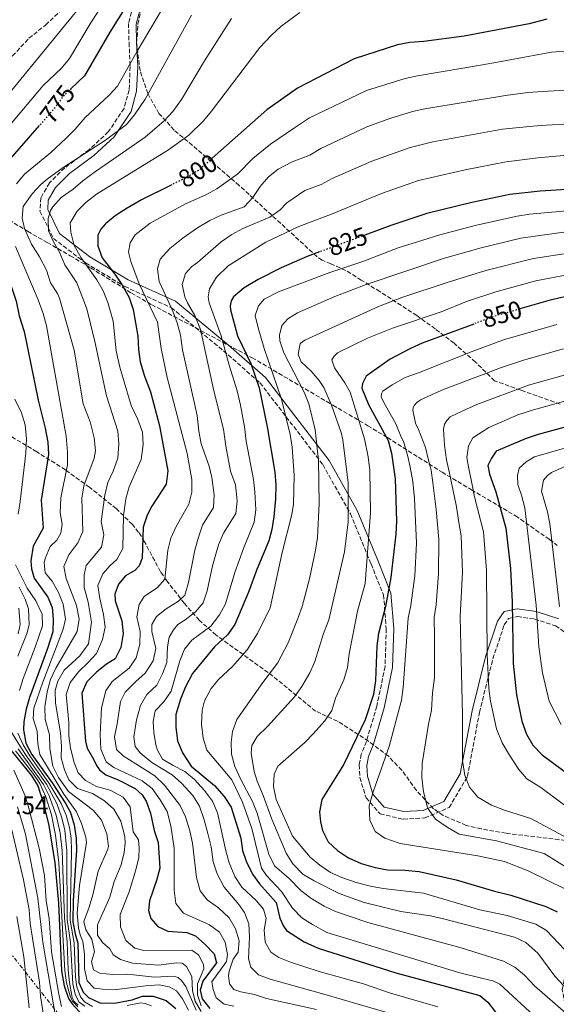
# Model space of a CAD drawing. Units: metres. Extents: x 661865 to 665328, y 4737272 to 4739666.
# Drawn here: x 662479 to 662691, y 4738803 to 4739193 of the extents above; entities that cross this region are included whole.
import ezdxf
from ezdxf.enums import TextEntityAlignment as Align

# ---------------------------------------------------------------- set-up
doc = ezdxf.new("R2010")
doc.units = ezdxf.units.M
doc.header["$MEASUREMENT"] = 0
for name, pattern in [('DGN Style 3', [2.435891, 1.739922, -0.695969]), ('DGN Style 5', [1.217945, 0.521977, -0.695969]), ('DGN Style 7', [3.479844, 1.56593, -0.695969, 0.521977, -0.695969])]:
    doc.linetypes.add(name, pattern=pattern)
for name, color, linetype, lineweight in [('Barranco lineal', 142, 'DGN Style 3', 13), ('Camino', 7, 'DGN Style 3', 0), ('Cota de curva de nivel directora', 7, 'Continuous', 0), ('Cota de punto acotado terreno', 7, 'Continuous', 0), ('Curva de nivel directora', 30, 'Continuous', 30), ('Curva de nivel directora no vista', 30, 'DGN Style 5', 30), ('Curva de nivel intermedia', 30, 'Continuous', 0), ('Línea eléctrica', 6, 'DGN Style 7', 0), ('Margen derecho', 7, 'Continuous', 0), ('Zona arbolada', 92, 'DGN Style 3', 0)]:
    doc.layers.add(name, color=color, linetype=linetype, lineweight=lineweight)
doc.styles.add('Style-Arial', font='arial.ttf')

msp = doc.modelspace()

# ---------------------------------------------------------------- linework, layer by layer
at = {"layer": 'Barranco lineal', "color": 142, "linetype": 'DGN Style 3', "lineweight": 13}
msp.add_polyline3d([(662399.04, 4739118.96, 731.11), (662400.61, 4739119.43, 731.27), (662408.71, 4739122.44, 732.63), (662412.8, 4739124.89, 733.72), (662421.94, 4739130.34, 735.08), (662426.29, 4739133.48, 737.11), (662431.9, 4739137.87, 739.34), (662436.13, 4739139.74, 740.11), (662440.56, 4739141.07, 741.71), (662443.16, 4739142.37, 742.89), (662444.91, 4739144.28, 743.7), (662446.13, 4739147.94, 744.65), (662447.3, 4739150.05, 746.38), (662448.75, 4739152.55, 755.83), (662450.79, 4739157.63, 756.6), (662452.72, 4739160.66, 756.95), (662455.06, 4739162.78, 757.31), (662459.3, 4739165.43, 757.87), (662464.1, 4739169.28, 758.37), (662469.52, 4739173.78, 759.85), (662475.86, 4739178.64, 760.71), (662482.35, 4739185.66, 761.72), (662488.96, 4739190.9, 762.33), (662500.83, 4739202.19, 763.04)], dxfattribs=at)
at = {"layer": 'Camino', "color": 7, "linetype": 'DGN Style 3', "lineweight": 0}
msp.add_polyline3d([(662524.23, 4739200.7, 775.67), (662521.82, 4739191.52, 776.68), (662522.05, 4739183.92, 778.28), (662522.49, 4739174.43, 780.23), (662522.07, 4739165.08, 781.97), (662520.06, 4739157.84, 783.1), (662513.83, 4739148.49, 784.19), (662506.17, 4739141.47, 784.95), (662496.52, 4739134.28, 785.26), (662490.51, 4739128.28, 785.93), (662487.05, 4739122.41, 786.88), (662486.73, 4739117.1, 788.18), (662492.09, 4739106.26, 790.35), (662504.84, 4739096.58, 795.19), (662520.31, 4739087.25, 800.51), (662538.85, 4739078.85, 810.04), (662559.5, 4739061.72, 819.58), (662573.96, 4739049.06, 825.71), (662585.83, 4739033.66, 830.54), (662598.87, 4739016.64, 835.7), (662609.84, 4738997.11, 840.51), (662617.99, 4738977.26, 845.68), (662622.94, 4738965.02, 849.19), (662624.01, 4738951.58, 851.26), (662623.57, 4738936.6, 851.62), (662620.3, 4738920.9, 851.22), (662616.14, 4738906.87, 851.58), (662614.07, 4738901.82, 851.71), (662613.28, 4738897.59, 852), (662613.54, 4738892.61, 852.66), (662616.07, 4738884.51, 854.48), (662621.59, 4738878.16, 855.91), (662630.78, 4738876.06, 857.48), (662639.32, 4738876.56, 859.07), (662648.97, 4738880.73, 861.91), (662656.21, 4738892.97, 865.21), (662660.97, 4738918.41, 867.82), (662666.28, 4738939.65, 871.09), (662670.8, 4738953.19, 873.41), (662672.55, 4738955.67, 874.28), (662676.01, 4738956.42, 875.97), (662682.81, 4738955.42, 879.46), (662691.09, 4738952.73, 883.82), (662703.7, 4738944.17, 889.31)], dxfattribs=at)
at = {"layer": 'Curva de nivel directora', "color": 30, "linetype": 'Continuous', "lineweight": 30, "flags": 128}
for points, elevation in [([(662521.53, 4739199.44), (662514.39, 4739188.07), (662504.34, 4739170.73), (662499.02, 4739165.57)], 775), ([(662687.69, 4739193.15), (662680.65, 4739191.4), (662654.97, 4739186.48), (662638.98, 4739184.35), (662633.39, 4739183.98), (662628.47, 4739183.06), (662611.34, 4739177.49), (662588.83, 4739165.82), (662576.73, 4739157.34), (662555.05, 4739138.08)], 800), ([(662486.42, 4739151), (662470.31, 4739132.68), (662468.3, 4739129.05), (662468.46, 4739125.83), (662470.6, 4739122.4), (662472.19, 4739117.59), (662472.87, 4739112.62), (662471.36, 4739102.58), (662471.91, 4739097.82), (662477.25, 4739081.48), (662478.51, 4739075.58), (662480.48, 4739069.34), (662485.96, 4739042.15), (662488.79, 4739031.06), (662489.79, 4739025.6), (662490.08, 4739020.6), (662487.17, 4739002.49), (662488.03, 4738991.41), (662483.99, 4738984.3), (662483.15, 4738978.49), (662483.32, 4738975.36), (662484.38, 4738971.62), (662489.9, 4738964.12), (662491.51, 4738960.04)], 775), ([(662538.99, 4739127.55), (662527, 4739121.6), (662521.26, 4739118.34), (662516.58, 4739115.25), (662512.76, 4739112.1), (662510.85, 4739110.03), (662509.73, 4739107.53), (662509.72, 4739103.37)], 800), ([(662781.28, 4739116.23), (662773.31, 4739117.42), (662752.66, 4739121.52), (662727.18, 4739125.69), (662722.19, 4739126.02), (662699.9, 4739125.96), (662685, 4739125.03), (662672.95, 4739123.69), (662657.94, 4739120.6), (662640.11, 4739116.12), (662625.88, 4739111.39), (662615.59, 4739107.6)], 825), ([(662509.72, 4739103.37), (662511.43, 4739098.67), (662516.41, 4739092.16), (662519.16, 4739087.98), (662522.11, 4739082.87), (662523.73, 4739078.12), (662525.51, 4739067.55), (662525.77, 4739062.31), (662526.42, 4739057.35), (662528.11, 4739051.65), (662530.54, 4739045.44), (662534.07, 4739031.95), (662537.48, 4739014.12), (662536.75, 4739008.83), (662531.09, 4739000.18), (662529.19, 4738996.55), (662527.65, 4738991.78), (662527.21, 4738979.56), (662526.11, 4738976.54), (662524.28, 4738974.64), (662520.59, 4738972.58), (662517.89, 4738969.23), (662516.42, 4738965.26), (662516.6, 4738962.67), (662519.17, 4738954.74), (662519.68, 4738949.67), (662518.81, 4738944.11), (662516.48, 4738939.68), (662513.1, 4738937.49), (662509.2, 4738934.36), (662505.28, 4738930.56), (662503.37, 4738925.99), (662504.76, 4738907.03), (662505.47, 4738904.26), (662507.98, 4738899.94), (662509.08, 4738897.37), (662510.36, 4738895.66), (662512.85, 4738893.71), (662517.73, 4738891.66), (662524.45, 4738888.19), (662527.28, 4738885.68), (662528.85, 4738883.26), (662530.49, 4738878.53), (662531.94, 4738871.61), (662533.54, 4738866.8), (662534.21, 4738856.73), (662532.91, 4738851.81), (662530.2, 4738843.76), (662529.71, 4738839.89), (662530.64, 4738836.76), (662533.45, 4738833.52), (662537.39, 4738831.69), (662544.95, 4738831.23), (662548.35, 4738829.83), (662552.15, 4738826.48), (662555.77, 4738822.71), (662556.77, 4738819.12), (662551.25, 4738811.93), (662550.28, 4738808.3), (662550.97, 4738804.9), (662554.07, 4738801)], 800), ([(662597.56, 4739100.95), (662592.71, 4739099.17), (662582.3, 4739094.65), (662573.19, 4739090.07), (662567.65, 4739086.71), (662563.51, 4739083.1), (662562.59, 4739081.55), (662562.18, 4739079.53), (662562.26, 4739078.03), (662565.07, 4739067.74), (662570.32, 4739056.66), (662573.6, 4739047.1), (662576.77, 4739031.67), (662579.85, 4739013.61), (662580.3, 4739008.63), (662580.16, 4739003.12), (662579.46, 4738995.9), (662578.68, 4738990.96), (662577.46, 4738986.42), (662572.71, 4738975.06), (662569.43, 4738966.08), (662563.94, 4738953.27), (662561.14, 4738949.13), (662555.95, 4738944.46), (662547.21, 4738933.9), (662544.32, 4738928.27), (662542.44, 4738923.62), (662540.62, 4738917.54), (662540.65, 4738912.54), (662541.3, 4738907.17), (662543.27, 4738902.44), (662546.73, 4738897.08), (662555.93, 4738889.41), (662559.75, 4738885.08), (662562.54, 4738880.91), (662566.38, 4738868.56), (662567.08, 4738863.61), (662568.53, 4738859.44), (662570.99, 4738854.25), (662573.78, 4738850.47), (662580.36, 4738843.07), (662581.77, 4738836.83), (662583.22, 4738833.69), (662584.51, 4738831.95), (662591.44, 4738827.48), (662596.99, 4738824.94), (662627.84, 4738815.21), (662661.07, 4738806.21), (662664.31, 4738803.56), (662667.38, 4738799.6)], 825), ([(662836.16, 4739086.3), (662830.54, 4739084.45), (662825.32, 4739083.16), (662813.31, 4739081.26), (662804.02, 4739080.01), (662799.02, 4739079.92), (662793.52, 4739080.27), (662757.84, 4739084.81), (662735.93, 4739087.15), (662730.28, 4739087.23), (662717.86, 4739086.63), (662705.89, 4739085.64), (662688.97, 4739081.83), (662676.94, 4739078.34)], 850), ([(662658.7, 4739072.37), (662638.21, 4739064.79), (662633.66, 4739062.72), (662625.59, 4739058.39), (662615.99, 4739051.67), (662614.62, 4739048.8), (662614.31, 4739046.98), (662617.03, 4739040.49), (662624.8, 4739026.18), (662626.15, 4739021.2), (662627.5, 4739011.02), (662628.14, 4738994.22), (662627.75, 4738989.03), (662625.81, 4738971.83), (662623.66, 4738960.4), (662620.97, 4738949.74), (662620.29, 4738944.78), (662619.78, 4738931.03), (662618.95, 4738925.48), (662615.61, 4738915.47), (662607.04, 4738897.6), (662598.42, 4738883.86), (662597.56, 4738878.94), (662597.95, 4738875.02), (662598.72, 4738871.54), (662600.93, 4738867.06), (662604.63, 4738863.66), (662609.01, 4738860.79), (662614.08, 4738858.56), (662619.59, 4738856.92), (662624.52, 4738856.07), (662631.37, 4738855.89), (662637.01, 4738855.37), (662651.79, 4738852.04), (662666.98, 4738847.5), (662673.47, 4738846.02), (662687.22, 4738841.48), (662691.74, 4738839.33)], 850), ([(662706.96, 4739034.76), (662684.3, 4739028.54), (662679.55, 4739026.98), (662667.58, 4739021.91), (662665.7, 4739019.21), (662664.35, 4739016.23), (662664.91, 4739012.85), (662667.46, 4739005.86), (662671.47, 4738991.41), (662673.26, 4738975.46), (662673.91, 4738962.05), (662674.37, 4738937.82), (662675.6, 4738925.44), (662677.82, 4738914.92), (662679.68, 4738909.79), (662682.13, 4738905.44), (662685.83, 4738901.65), (662690.4, 4738898.17), (662710.86, 4738883.14)], 875), ([(662491.51, 4738960.04), (662491.97, 4738955.36), (662491.79, 4738950.37), (662489.66, 4738943.75), (662482.54, 4738924.29), (662481.28, 4738919.71), (662480.39, 4738914.76), (662480.18, 4738911.49), (662481.13, 4738906.21), (662483.51, 4738901.79), (662491.5, 4738890.52), (662496.93, 4738882.16), (662498.88, 4738878.67), (662500.31, 4738873.88), (662501.05, 4738868.46), (662501.18, 4738863.85), (662499.87, 4738843.84), (662499.75, 4738835.4), (662500.63, 4738830.6), (662501.68, 4738826.88), (662502.11, 4738811.39), (662503.85, 4738807.53), (662505.93, 4738805.44), (662510.44, 4738803.26), (662516.23, 4738803.14), (662523.24, 4738804.52), (662527.43, 4738805.97), (662531.59, 4738805.87), (662536.77, 4738804.25), (662540.64, 4738801.07)], 775), ([(662472.92, 4738906.25), (662483.25, 4738893.54), (662485.92, 4738889.29), (662488.06, 4738882.66), (662490.25, 4738873.61), (662492.6, 4738858.79)], 750), ([(662492.6, 4738858.79), (662494.04, 4738842.79), (662495.26, 4738815.94), (662496.27, 4738810.06), (662498.02, 4738805.05), (662499.53, 4738802.84), (662506.51, 4738795.28)], 750)]:
    msp.add_lwpolyline(points, dxfattribs=dict(at, elevation=elevation))
at = {"layer": 'Curva de nivel directora no vista', "color": 30, "linetype": 'DGN Style 5', "lineweight": 30, "flags": 128}
for points, elevation in [([(662499.02, 4739165.57), (662495.88, 4739162.52), (662492.18, 4739157.56), (662486.42, 4739151)], 775), ([(662555.05, 4739138.08), (662549.94, 4739133.53), (662545.2, 4739130.64), (662538.99, 4739127.55)], 800), ([(662615.59, 4739107.6), (662597.56, 4739100.95)], 825), ([(662676.94, 4739078.34), (662667.1, 4739075.48), (662658.7, 4739072.37)], 850)]:
    msp.add_lwpolyline(points, dxfattribs=dict(at, elevation=elevation))
at = {"layer": 'Curva de nivel intermedia', "color": 30, "linetype": 'Continuous', "lineweight": 0, "flags": 128}
for points, elevation in [([(662517.36, 4739207.87), (662507.04, 4739191.99), (662498.41, 4739177.63), (662495.24, 4739173.78), (662487.96, 4739166.86), (662474.01, 4739150.29)], 770), ([(662503.09, 4739198.63), (662467.62, 4739155.53)], 765), ([(662535.37, 4739197.42), (662525.28, 4739180.5), (662517.48, 4739166.65), (662514.05, 4739163.02), (662504.63, 4739154.17), (662500.69, 4739149.56), (662497.13, 4739146.05), (662490.85, 4739140.29), (662480.66, 4739131.79), (662477.46, 4739127.95)], 780), ([(662546.86, 4739194.85), (662528.47, 4739161.48), (662524.2, 4739155.25), (662520.98, 4739151.42), (662512.71, 4739145.25), (662495.91, 4739134.42), (662489.61, 4739129.73), (662487.08, 4739127.65), (662483.65, 4739124.02), (662480.12, 4739118.99), (662479.72, 4739114.39), (662480.66, 4739110.18), (662483.35, 4739103.97), (662486.5, 4739099.02), (662489.36, 4739093.76), (662490.96, 4739088.74), (662493.65, 4739084.5), (662494.48, 4739082.68), (662500.22, 4739061.98), (662503.81, 4739040.71)], 785), ([(662562.6, 4739193.52), (662551.96, 4739176.66), (662542.86, 4739161.32), (662539.45, 4739156.58), (662536.02, 4739152.91), (662528.44, 4739146.38), (662508.69, 4739132.83), (662503.67, 4739129.15), (662499.88, 4739125.85), (662495.16, 4739122.5)], 790), ([(662589.76, 4739195.84), (662582.18, 4739190.28), (662578.48, 4739186.93)], 795), ([(662743.71, 4739194.98), (662746.79, 4739189.52), (662749.03, 4739184.71), (662749.93, 4739182.55), (662753.81, 4739175.12), (662757.53, 4739168.78), (662760.57, 4739164.02), (662766.66, 4739156.2), (662767.23, 4739154.92), (662766.76, 4739154.3), (662764.45, 4739154.28), (662760.11, 4739154.97), (662754.74, 4739156.01), (662722.75, 4739162.17), (662716.59, 4739163.08), (662711.33, 4739164.02), (662705.68, 4739164.75), (662699.05, 4739165.03), (662692.84, 4739164.92), (662686.04, 4739164.59)], 810), ([(662578.48, 4739186.93), (662573.92, 4739181.97), (662554.78, 4739156.8), (662551.58, 4739152.96), (662545.78, 4739147.22), (662537.65, 4739141.37), (662509.08, 4739123.8), (662504.97, 4739120.59), (662501.45, 4739117.04), (662498.71, 4739112.48), (662498.9, 4739108.75), (662500.3, 4739103.51), (662503.03, 4739098.66), (662509.28, 4739089.92), (662511.75, 4739085.56), (662513.64, 4739080.92), (662515.76, 4739073.47), (662516.92, 4739061.79), (662518.34, 4739055.28), (662522.94, 4739040.05), (662525.5, 4739034.56), (662527.41, 4739029.56), (662527.66, 4739024.56), (662526.88, 4739018.69), (662522.13, 4739007.88), (662520.8, 4739003.04), (662519.88, 4738996.44), (662519.58, 4738983.43), (662517.25, 4738979), (662514.61, 4738976.64), (662511.65, 4738973.37), (662509.7, 4738968.72), (662510.46, 4738963.54), (662511.92, 4738957.17), (662512.58, 4738952.21), (662511.46, 4738947.37), (662509.14, 4738941.74), (662505.75, 4738938.04), (662502.1, 4738934.64), (662498.68, 4738930.32), (662497.15, 4738925.52), (662498.21, 4738914.39), (662498.15, 4738909.18), (662498.88, 4738904.24), (662500.26, 4738898.57), (662501.88, 4738894.5), (662504.73, 4738891.42), (662509.16, 4738889.08), (662514.59, 4738887.63), (662519.72, 4738884.87), (662522.51, 4738880.95), (662523.71, 4738871.13), (662525.74, 4738867.9), (662526.11, 4738864.59), (662525.88, 4738860.84), (662524.71, 4738855.95), (662522.07, 4738847.34), (662518.56, 4738838.33), (662518.7, 4738833.35), (662520.83, 4738828.05), (662524.31, 4738824.89), (662527.89, 4738824.03), (662546.91, 4738824.18), (662549.55, 4738822.28), (662551.61, 4738818.43), (662551.69, 4738816.82), (662549.17, 4738810.82), (662549.18, 4738806.4), (662550.64, 4738802.11)], 795), ([(662694.54, 4739180.53), (662689.55, 4739180.08), (662673.75, 4739177.2), (662668.08, 4739176.23), (662662.12, 4739175.13), (662636.36, 4739170.81), (662631.48, 4739169.72), (662616.15, 4739164.9), (662593.65, 4739154.04), (662587.68, 4739150.19), (662578.1, 4739143.63), (662571.13, 4739137.94), (662565.18, 4739131.93), (662556.89, 4739125.96)], 805), ([(662686.04, 4739164.59), (662680.14, 4739164.2), (662671.32, 4739162.99), (662639.33, 4739157.65), (662634.45, 4739156.55), (662625.49, 4739153.88), (662616.3, 4739150.47), (662598.02, 4739141.97), (662593.76, 4739139.33), (662586.78, 4739136.64), (662581.2, 4739133.76), (662577.27, 4739130.71), (662574.05, 4739126.9), (662571.15, 4739122.49), (662567.75, 4739118.78), (662558.59, 4739115.54), (662554.07, 4739113.41), (662549.14, 4739110.45), (662543.55, 4739106.53), (662538.19, 4739102.27), (662534.34, 4739098.03), (662533.38, 4739094.24), (662533.98, 4739089.27), (662539.39, 4739077.53), (662541.13, 4739072.83), (662542.4, 4739067.99), (662543.26, 4739062.17), (662549, 4739036.13), (662549.68, 4739029.84), (662550.69, 4739024.94), (662553.84, 4739016.01), (662554.81, 4739011.56), (662555.83, 4739004.65), (662555.51, 4738999.65), (662551.21, 4738992.67), (662549.58, 4738987.94), (662548.1, 4738982.79), (662545.57, 4738969.88), (662544.15, 4738964.88), (662541.67, 4738962.47), (662536.77, 4738959.52), (662532.88, 4738956.41), (662531.1, 4738953.22), (662531.13, 4738950.46), (662532.6, 4738943.73), (662531.66, 4738938.82), (662528.45, 4738933.96), (662524.67, 4738930.69), (662520.54, 4738926.44), (662518.61, 4738922.71), (662517.32, 4738913.87), (662516.22, 4738908.67), (662517.04, 4738903.66), (662519.66, 4738901.14), (662532.26, 4738893.33), (662536.08, 4738889.62), (662542.35, 4738881.56), (662544.41, 4738877), (662546.17, 4738871.45), (662547.18, 4738866.55), (662548.79, 4738852.97), (662550.24, 4738847.68), (662553.06, 4738844.18), (662557.48, 4738840.97), (662561.68, 4738837.01), (662564.29, 4738832.62), (662565.76, 4738827.84), (662565.31, 4738823.31), (662563.26, 4738820.61), (662561.75, 4738815.8), (662561.5, 4738814.08), (662561.92, 4738810.87), (662563.54, 4738808.61), (662566.39, 4738807.71), (662571.8, 4738806.63), (662576.54, 4738805.04), (662596.38, 4738800.62)], 810), ([(662697.57, 4739151.78), (662687.47, 4739151.18), (662682.17, 4739150.83), (662670.14, 4739149.64), (662642.52, 4739144.53), (662633.55, 4739142.28), (662618.29, 4739136.91), (662602.61, 4739130.05), (662598.21, 4739127.67), (662591.77, 4739125.26), (662584.57, 4739120.38), (662582, 4739117.66), (662577.89, 4739114.79), (662567.13, 4739110.22), (662562.73, 4739107.83), (662558.59, 4739104.99), (662549.13, 4739096.76), (662546.82, 4739095.09), (662544.45, 4739092.38), (662543.16, 4739088), (662544.18, 4739083.18), (662545.17, 4739080.82), (662548.18, 4739075.71), (662550.42, 4739070.26), (662555.61, 4739045.92), (662559.5, 4739030.73), (662560.43, 4739023.91), (662562.31, 4739014.09), (662564.19, 4739008.65), (662564.92, 4739002.24), (662564.43, 4738997.28), (662559.52, 4738989.45), (662557.53, 4738984.86), (662555.16, 4738976.45), (662552.99, 4738966.62), (662551.46, 4738961.81), (662548.36, 4738958.23), (662544.25, 4738955.07), (662541.42, 4738953.32), (662539.66, 4738951.1), (662537.98, 4738948.21), (662537.33, 4738944.44), (662536.96, 4738938.18), (662535.36, 4738933.68), (662533.05, 4738929.25), (662529.06, 4738925.52), (662526.55, 4738921.2), (662525.02, 4738915.5), (662524, 4738908.69), (662524.45, 4738904.92), (662526.5, 4738902.32), (662531.05, 4738898.49), (662539.09, 4738893.63), (662542.89, 4738890.39), (662547.29, 4738885.45), (662549.95, 4738881.21), (662551.84, 4738875.82), (662553.29, 4738870.45), (662554.57, 4738865.06), (662555.43, 4738859.18), (662556.95, 4738854.42), (662559.71, 4738849.16), (662565.56, 4738842.31), (662567.86, 4738839.04), (662569.48, 4738834.55), (662569.83, 4738829.47), (662569.37, 4738820.71), (662570.31, 4738817.48), (662573.32, 4738814.36), (662577.93, 4738812.71), (662599.33, 4738806.78), (662628.38, 4738798.23)], 815), ([(662700.23, 4739139.74), (662684.13, 4739138.31), (662671.54, 4739136.66), (662655.37, 4739133.51), (662636.83, 4739129.2), (662622.08, 4739124.15), (662602.25, 4739115.9), (662589.37, 4739111.06), (662576.34, 4739104.8), (662561.36, 4739095.42), (662556.69, 4739090.98), (662553.92, 4739086.35), (662553.45, 4739083.21), (662553.78, 4739080.78), (662558.6, 4739067.68), (662561.69, 4739056.11), (662564.87, 4739045.93), (662566.22, 4739040.17), (662567.83, 4739031.56), (662568.47, 4739025.98), (662571.34, 4739010.78), (662571.95, 4739005.81), (662572.29, 4738998.72), (662571.61, 4738993.76), (662567.42, 4738983.4), (662564, 4738973.89), (662560.28, 4738961.48), (662557.93, 4738957.07), (662554.47, 4738952.58), (662546.9, 4738947.1), (662544.06, 4738943.48), (662542.2, 4738938.83), (662538.74, 4738926.79), (662535.88, 4738922.65), (662532.4, 4738919.07), (662531.64, 4738914.75), (662531.84, 4738910.49), (662532.7, 4738905.58), (662533.28, 4738903.44), (662535.32, 4738899.9), (662539.51, 4738897.3), (662544.19, 4738895.03), (662548.05, 4738891.86), (662551.99, 4738887.51), (662555.17, 4738883.2), (662557.14, 4738878.6), (662560.44, 4738863.54), (662561.78, 4738858.73), (662564.01, 4738853.42), (662566.82, 4738849.15), (662572.38, 4738843.85), (662575.35, 4738840.46), (662576.42, 4738836.72), (662575.65, 4738832.26), (662575.99, 4738827.27), (662578.26, 4738823.4), (662581.48, 4738821.32), (662586.12, 4738819.42), (662597.44, 4738815.72), (662615.03, 4738810.76), (662625.64, 4738807.07), (662644.51, 4738801.74)], 820), ([(662556.89, 4739125.96), (662552.53, 4739123.55), (662544.45, 4739120), (662530.46, 4739112.36), (662524.46, 4739107.69), (662522.43, 4739104.53), (662521.78, 4739100.91), (662522.79, 4739097.16), (662526.09, 4739088.33), (662533.28, 4739073.08), (662534.83, 4739062.61), (662537.1, 4739051.17), (662545.07, 4739021.1), (662546.88, 4739010.69), (662546.91, 4739005.75), (662545.74, 4739001.01), (662540.67, 4738992.08), (662538.63, 4738987.49), (662537.43, 4738982.78), (662536.17, 4738971.23), (662533.38, 4738967.87), (662527.98, 4738964.38), (662526.01, 4738961.16), (662525.1, 4738956.34), (662526.43, 4738950.47), (662526.26, 4738945.48), (662524.91, 4738940.11), (662522.1, 4738935.91), (662515.33, 4738930.64), (662512.81, 4738926.94), (662511.16, 4738920.25), (662510.59, 4738909.67), (662510.82, 4738903.81), (662512.94, 4738898.82), (662515.96, 4738896.57), (662527.19, 4738891.25), (662531.18, 4738888.23), (662534.43, 4738883.81), (662537.19, 4738879.07), (662538.67, 4738873.48), (662539.93, 4738864.57), (662539.99, 4738847.99), (662540.53, 4738842.72), (662543.67, 4738838.83), (662553.89, 4738834.27), (662557.93, 4738831.35), (662560.21, 4738827.3), (662561.13, 4738822.38), (662560.68, 4738819.68), (662554.9, 4738811.55), (662555.36, 4738808.51), (662556.61, 4738805.24), (662559.8, 4738802.74), (662563.63, 4738801.94)], 805), ([(662495.16, 4739122.5), (662491.81, 4739118.83), (662490.94, 4739117.41), (662489.95, 4739114.24), (662490.09, 4739109.36), (662492.07, 4739104.98), (662494.57, 4739100.64), (662496.57, 4739095.85), (662501.39, 4739088.7), (662505.25, 4739078.36), (662508.45, 4739065.44), (662513.12, 4739043.85), (662517.57, 4739029.91), (662518.03, 4739024.93), (662517.57, 4739019.2), (662515.75, 4739014.02), (662513.6, 4739009.5), (662512.45, 4739004.57), (662511.01, 4738994.03), (662511.99, 4738988.78), (662511.1, 4738983.86), (662505.09, 4738976.69), (662504.24, 4738972.91), (662504.25, 4738967.9), (662505.8, 4738962.17), (662507.13, 4738954.23), (662505.94, 4738945.55), (662502.54, 4738940.82), (662496.31, 4738935.19), (662493.84, 4738930.85), (662492.76, 4738927.07), (662492.84, 4738922.06), (662494.93, 4738910.28), (662495.24, 4738905.04), (662495.1, 4738900.46), (662496.43, 4738895.65), (662498.18, 4738891.67), (662501.62, 4738888.2), (662507.54, 4738886.2), (662512.31, 4738883.36), (662516.04, 4738880.06), (662518.78, 4738875.36), (662520.37, 4738869.22), (662520.51, 4738866.61), (662520.06, 4738862.9), (662518.89, 4738858.03), (662516.16, 4738851.32), (662514.38, 4738845.2), (662509.56, 4738834.26), (662509.55, 4738830.15), (662511.52, 4738827.18), (662514.44, 4738824.72), (662515.71, 4738822.29), (662518.66, 4738820.41), (662523.44, 4738818.95), (662533.8, 4738818.23), (662540.71, 4738819.14), (662543.16, 4738819.06), (662544.79, 4738817.68), (662546.9, 4738813.68), (662547.23, 4738808.02), (662548.21, 4738803.91), (662550.59, 4738799.87)], 790), ([(662700.12, 4739117.68), (662680.81, 4739115.89), (662675.87, 4739115.17), (662659.78, 4739111.58), (662645.27, 4739107.78), (662638.54, 4739105.6), (662628.75, 4739102.59), (662614.75, 4739097.17), (662601.68, 4739092.75), (662581.28, 4739085.16), (662575.6, 4739082.28), (662573.33, 4739079.56), (662572.11, 4739075.79), (662573.19, 4739070.91), (662575.56, 4739062.62), (662582.54, 4739042.58), (662585.95, 4739028.53), (662586.78, 4739023.6), (662587.54, 4739012.37), (662587.24, 4739000.96), (662586.6, 4738996.88), (662582.72, 4738981.75), (662577.98, 4738959.86), (662572.93, 4738949.68), (662568.93, 4738943.22), (662563.03, 4738936.64), (662557.51, 4738931.39), (662554.57, 4738927.83), (662551.9, 4738922.99), (662550.98, 4738919.24), (662550.75, 4738913.81), (662551.42, 4738908.23), (662552.89, 4738903.43), (662562.86, 4738891.64), (662567.04, 4738882.87), (662570.77, 4738872.37), (662574.59, 4738856.72), (662576.55, 4738853.7), (662582.47, 4738847.38), (662586.9, 4738840.87), (662590.6, 4738837.04), (662594.79, 4738834.32), (662600.51, 4738831.21), (662653.25, 4738815.2), (662666.73, 4738811.88), (662668.99, 4738810.69), (662686, 4738795.12)], 830), ([(662695.37, 4739108.86), (662677.44, 4739106.39), (662661.61, 4739102.55), (662647.15, 4739098.47), (662616.08, 4739088.03), (662603.65, 4739083.29), (662588.85, 4739076.78), (662584.95, 4739074.48), (662582.68, 4739071.76), (662581.66, 4739067.9), (662581.77, 4739065.7), (662583.36, 4739060.95), (662591.49, 4739045.32), (662593.33, 4739040.67), (662595.83, 4739030.46), (662597.22, 4739018.43), (662597.46, 4739001.19), (662596.81, 4738987.72), (662595.98, 4738982.79), (662593.6, 4738971.32), (662590.63, 4738960.35), (662589.01, 4738955.62), (662585.18, 4738945.93), (662580.9, 4738937.91), (662575.06, 4738930.21), (662564.84, 4738915.57), (662563.1, 4738910.88), (662562.47, 4738906.63), (662562.71, 4738901.83), (662564.03, 4738897.01), (662566.34, 4738891.84), (662571.04, 4738883.08), (662572.83, 4738878.41), (662577.48, 4738862.24), (662579.71, 4738857.64), (662585.57, 4738852.51), (662590.21, 4738847.82), (662594.17, 4738844.76), (662599.44, 4738841.66), (662603.96, 4738839.51), (662616.71, 4738835.08), (662653.76, 4738825.14), (662670.49, 4738819.86), (662675.02, 4738817.47), (662678.85, 4738814.25), (662682.77, 4738809.97), (662696.11, 4738798.35)], 835), ([(662477.06, 4739103.16), (662486.01, 4739081.94), (662487.99, 4739076.52), (662489.33, 4739071.7), (662497.07, 4739027.89), (662497.59, 4739021.57), (662497.61, 4739016.57), (662494.99, 4739003.46), (662494.71, 4738997.52), (662495.5, 4738993.09), (662495.05, 4738989.48), (662493.37, 4738986.74), (662490.79, 4738984.12), (662488.82, 4738979.47), (662488.45, 4738977.72), (662488.8, 4738973.73), (662491.62, 4738970.44)], 780), ([(662701.44, 4739101.23), (662682.44, 4739098.31), (662663.44, 4739093.53), (662648.13, 4739088.81), (662630.26, 4739082.92), (662620.93, 4739079.32), (662591.78, 4739066), (662589.85, 4739064.6), (662589.06, 4739060.25), (662590.3, 4739057.4), (662594.19, 4739053.68), (662597.48, 4739049.92), (662599.22, 4739047.21), (662602.27, 4739040.14), (662606.09, 4739029.38), (662606.75, 4739026.52), (662608.89, 4739009.48), (662608.94, 4738993.94), (662607.42, 4738982.03), (662601.21, 4738955.16), (662599.08, 4738949.64), (662595.7, 4738938.65), (662593.74, 4738934.05), (662590.56, 4738928.7), (662587.67, 4738924.62), (662576.91, 4738912.86), (662572.79, 4738908.85), (662570.76, 4738905.34), (662570.41, 4738902.22), (662571.65, 4738895.01), (662572.86, 4738891.1), (662575.24, 4738885.5), (662578.6, 4738876.14), (662584.28, 4738862.58), (662586.97, 4738858.38), (662590.96, 4738854.29), (662595.38, 4738851.61), (662605.35, 4738846.58), (662615.27, 4738843.11), (662629.82, 4738839.54), (662641.55, 4738837.78), (662646.71, 4738836.55), (662674.85, 4738829.31), (662679.36, 4738827.2), (662684.16, 4738822.94), (662690.83, 4738813.8), (662694.36, 4738809.99)], 840), ([(662701.22, 4739092.9), (662683.28, 4739089.43), (662667.44, 4739085.18), (662655.82, 4739081.24), (662646.14, 4739077.39), (662626.45, 4739070.68), (662616.64, 4739066.75), (662604.67, 4739060.99), (662603.33, 4739059.62), (662602.5, 4739058.18), (662603.56, 4739055.02), (662607.66, 4739049), (662609.75, 4739045.3), (662615.36, 4739026.92), (662616.91, 4739019.68), (662617.48, 4739014.29), (662617.79, 4738997.56), (662615.63, 4738969.53), (662612.58, 4738958.5), (662609.29, 4738941.69), (662608.66, 4738936.15), (662607.26, 4738931.35), (662603.94, 4738923.99), (662602.47, 4738919.2), (662599.67, 4738915.05), (662595.2, 4738910.02), (662591.7, 4738906.45), (662580.99, 4738897.09), (662579.54, 4738893.92), (662579.38, 4738889.09), (662580.43, 4738883.93), (662586.86, 4738869.4), (662593.88, 4738861.02), (662597.72, 4738857.82), (662601.89, 4738855), (662606.47, 4738852.98), (662612.05, 4738851), (662617.77, 4738849.47), (662622.77, 4738848.6), (662638.72, 4738846.7), (662661.08, 4738840.14), (662672.02, 4738837.87), (662683.32, 4738834.51), (662687.6, 4738831.9), (662701.72, 4738817.06)], 845), ([(662691.6, 4739072.15), (662670.54, 4739066.09), (662658.06, 4739061.43), (662636.81, 4739053.07), (662631.48, 4739051.21), (662626.31, 4739048.25), (662622.72, 4739045.77), (662622.18, 4739044.63), (662622.04, 4739043.42), (662623.7, 4739040.1), (662627.77, 4739032.78), (662629.82, 4739027.86), (662630.94, 4739025.41), (662632.61, 4739019.88), (662633.52, 4739015.61), (662634.5, 4739009.94), (662635.23, 4739003.16), (662635.52, 4738997.26), (662636.04, 4738985.53), (662635.3, 4738972.56), (662633.71, 4738960.73), (662632.71, 4738955.71)], 855), ([(662694.23, 4739062.47), (662678.46, 4739058), (662669.27, 4739055.04), (662663.46, 4739052.81), (662647.03, 4739046.49), (662642.02, 4739044.35), (662637.6, 4739042.33), (662636.15, 4739041.25), (662635.2, 4739040.2), (662634.65, 4739039.27), (662634.6, 4739038.17), (662635.65, 4739033.1), (662636.78, 4739030.55), (662639.63, 4739023.37), (662640.78, 4739018.41), (662641.77, 4739014.45), (662642.42, 4739009.47), (662643.86, 4738998.87), (662644.9, 4738987), (662644.79, 4738973.28), (662643.76, 4738961.06), (662643.04, 4738956.05), (662643.18, 4738948.35), (662643.17, 4738932.11), (662642.36, 4738926.15), (662641.99, 4738919.32), (662640.76, 4738913.74), (662638.31, 4738898.17), (662638.08, 4738892.57), (662638.84, 4738886.91), (662640.22, 4738881.24), (662640.59, 4738880.24), (662643.48, 4738876.15), (662648.15, 4738872.88), (662652.92, 4738870.12), (662667.68, 4738867.52), (662686.68, 4738862.54), (662698.58, 4738855.1)], 860), ([(662696.87, 4739052.79), (662680.4, 4739048.18), (662659.92, 4739040.46), (662654.33, 4739037.98), (662649.33, 4739035.63), (662648, 4739034.16), (662647.07, 4739032.62), (662646.67, 4739030.69), (662647.07, 4739024.39), (662647.96, 4739018.52), (662649.12, 4739013.26), (662651.88, 4738999.96), (662652.65, 4738994.48), (662653.76, 4738988.47), (662654.28, 4738974.01), (662653.36, 4738956.38), (662653.58, 4738944.84), (662654.26, 4738917.51), (662654.19, 4738899.35), (662655.19, 4738893.38), (662656.99, 4738888.72), (662660.28, 4738884.86), (662665.79, 4738881.67), (662670.9, 4738879.61), (662681.29, 4738876.31), (662699.83, 4738866.38)], 865), ([(662476.73, 4739042.54), (662479.44, 4739037.17), (662480.84, 4739032.37), (662481.38, 4739026.8), (662481.09, 4739021.2), (662478.86, 4739002.05), (662478.02, 4738997.02)], 770), ([(662704.79, 4739044.5), (662682.35, 4739038.36), (662676.12, 4739036.33), (662664.63, 4739031.36), (662658.32, 4739027.24), (662656.67, 4739024.05), (662655.99, 4739019.5), (662656.57, 4739015.72), (662657.89, 4739009.27), (662658.96, 4739003.81), (662662.62, 4738989.94), (662663.77, 4738974.73), (662663.97, 4738941.33), (662664.73, 4738927.83), (662665.34, 4738922.87), (662667.74, 4738911.95), (662670.01, 4738906.34), (662672.83, 4738901.42), (662676.52, 4738895.82), (662679.81, 4738892.05), (662685.3, 4738888.62), (662720.68, 4738862.18)], 870), ([(662503.81, 4739040.71), (662506.65, 4739033.57), (662508.21, 4739027.2), (662508.72, 4739022.14), (662508.19, 4739019.19), (662504.14, 4739008.29), (662503.32, 4739003.35), (662503.78, 4738990.18), (662501.74, 4738985.62), (662498.21, 4738980.86), (662496.14, 4738976.3), (662497.12, 4738971.48), (662501.26, 4738960.84), (662502.26, 4738955.37), (662501.53, 4738950.45), (662493.02, 4738936), (662490.96, 4738931.39), (662489.62, 4738926.54), (662488.67, 4738920.61), (662488.82, 4738915.6), (662490.56, 4738909.57), (662490.63, 4738904.07), (662491.8, 4738897.05), (662494.01, 4738892.58), (662498.05, 4738887.09), (662507.94, 4738879.54), (662511.15, 4738875.72), (662513.18, 4738870.23), (662513.9, 4738865.21), (662513.68, 4738864.23), (662509.85, 4738855.53), (662507.7, 4738846.05), (662506.28, 4738841.2), (662504.16, 4738835.59), (662504.85, 4738832.19), (662507.32, 4738828.46), (662508.4, 4738823.56), (662507.22, 4738819.72), (662507.9, 4738816.43), (662510.47, 4738814.99), (662515.45, 4738814.52), (662521.4, 4738814.7), (662532.12, 4738813.4), (662539.63, 4738813.92), (662541.49, 4738813.29), (662542.95, 4738812.01), (662544.52, 4738809.74), (662548.61, 4738800.43)], 785), ([(662705.68, 4739026.31), (662682.85, 4739019.68), (662679.43, 4739017.71), (662676.74, 4739015.27), (662676.09, 4739012.33), (662676.16, 4739008.72), (662677.67, 4739004.58), (662679.02, 4738999.44), (662683.48, 4738960.88), (662684.52, 4738944.36), (662685.93, 4738934.1), (662688.58, 4738922.9), (662693.34, 4738913.6)], 880), ([(662696.23, 4739016.52), (662689.56, 4739013.48), (662688.01, 4739012.31), (662686.4, 4739010.42), (662685.61, 4739006.07), (662687.91, 4738997.96), (662688.85, 4738993.1), (662692.76, 4738960.4)], 885), ([(662477.08, 4738976.85), (662481.71, 4738967.7), (662485.11, 4738962.63), (662487.65, 4738957.35), (662487.67, 4738952.78), (662484.86, 4738944.27), (662480.06, 4738931.87), (662478.61, 4738927.07)], 770), ([(662478.49, 4738968.12), (662480.91, 4738963.25), (662482.14, 4738959.46), (662482.44, 4738953.24), (662481.66, 4738949.98), (662477.96, 4738940.69)], 765), ([(662491.62, 4738970.44), (662494.02, 4738965.88), (662495.99, 4738961.28), (662496.88, 4738955.31), (662495.92, 4738951.46), (662487.86, 4738930.38), (662484.25, 4738920.12), (662484.09, 4738916), (662485.63, 4738911.03), (662485.82, 4738905.98), (662486.61, 4738901.67), (662496.16, 4738885.97), (662501.23, 4738878.99), (662503.24, 4738874.42), (662504.89, 4738868.93), (662505.15, 4738866.86), (662502.35, 4738849.73), (662501.42, 4738838.87), (662502.02, 4738833.08), (662502.68, 4738830.25), (662503.75, 4738827.54), (662504.36, 4738822.57), (662504.43, 4738816.82), (662505.45, 4738811.94), (662508.18, 4738809.15), (662511.48, 4738808.64), (662517.25, 4738808.61), (662528.52, 4738810.04), (662533.96, 4738810.36), (662538, 4738809.62), (662540.88, 4738808.1), (662543.27, 4738804.89), (662545.56, 4738800.44)], 780), ([(662478.31, 4738959.78), (662478.89, 4738953.31), (662478.08, 4738949.58)], 760), ([(662632.71, 4738955.71), (662630.74, 4738928.24), (662630.03, 4738923.29), (662625.2, 4738904.87), (662618.83, 4738886.95), (662617.19, 4738881.36), (662617.57, 4738875.66), (662619.59, 4738871.24), (662623.44, 4738868.52), (662629.55, 4738866.42), (662660.27, 4738861.6), (662670.91, 4738859.35), (662680.29, 4738855.59), (662694.81, 4738848.45), (662699.1, 4738845.89), (662703.44, 4738842.16), (662708.74, 4738836.19), (662717.33, 4738824.68), (662720.78, 4738821.06), (662733.95, 4738810.07), (662738.42, 4738807.74), (662753.81, 4738801.56)], 855), ([(662473.45, 4738913.81), (662479.07, 4738904.77), (662481.78, 4738900.49), (662489.27, 4738890.03), (662493.38, 4738882.36), (662495.43, 4738876.65), (662496.58, 4738871.77), (662497.42, 4738863.55), (662497.55, 4738836.36), (662498.89, 4738827.25), (662499.77, 4738810.86), (662500.64, 4738806.76), (662502.14, 4738803.66)], 765), ([(662477.89, 4738910.24), (662480.09, 4738905.56), (662482.65, 4738901.14)], 770), ([(662477.05, 4738903.2), (662483.88, 4738894.37), (662486.66, 4738890.22), (662489.04, 4738884.95), (662491.24, 4738877.76), (662492.87, 4738869.7), (662494.25, 4738858.8), (662496.59, 4738816.13), (662497.27, 4738811.18), (662498.82, 4738805.48), (662499.73, 4738803.81)], 755), ([(662478.06, 4738903.99), (662488.15, 4738889.78), (662490.44, 4738885.33), (662493.17, 4738877.71), (662494.72, 4738870.73), (662495.59, 4738863.61), (662496.46, 4738836.84), (662497.5, 4738827.44), (662497.93, 4738816.32), (662498.47, 4738811.35)], 760), ([(662482.65, 4738901.14), (662490.38, 4738890.27), (662495.15, 4738882.26), (662497.15, 4738877.66), (662498.48, 4738872.8), (662499.05, 4738868.5), (662499.23, 4738863.5), (662498.65, 4738835.88), (662500.29, 4738827.07), (662500.75, 4738813.4), (662501.39, 4738809.65), (662502.76, 4738805.63), (662504.4, 4738803.68), (662507.58, 4738801.88)], 770), ([(662476.36, 4738895.48), (662480.86, 4738885.28), (662482.31, 4738880.46), (662486.45, 4738864.57), (662488.59, 4738853.76), (662489.24, 4738843.78), (662490.31, 4738836.69)], 745), ([(662477.76, 4738881.02), (662480.95, 4738870.2), (662485.89, 4738844.82), (662487.84, 4738827.34), (662493.11, 4738796.28)], 740), ([(662475.59, 4738871.82), (662480.25, 4738852.03), (662482.43, 4738840.33), (662482.86, 4738834.69), (662486.59, 4738811.48), (662486.97, 4738805.99), (662488.5, 4738795.84)], 735), ([(662477.57, 4738837.49), (662480.3, 4738821.58), (662482.41, 4738801.28)], 730), ([(662490.31, 4738836.69), (662491.32, 4738823.48), (662494.17, 4738806.72), (662495.32, 4738801.86)], 745), ([(662498.47, 4738811.35), (662499.55, 4738805.41), (662500.33, 4738803.86), (662501.83, 4738802.38)], 760), ([(662499.73, 4738803.81), (662501.76, 4738801.67)], 755), ([(662502.14, 4738803.66), (662504.56, 4738802.01)], 765), ([(662521.29, 4738802.2), (662526.72, 4738803.26), (662528.45, 4738803), (662530.95, 4738802.08)], 770)]:
    msp.add_lwpolyline(points, dxfattribs=dict(at, elevation=elevation))
at = {"layer": 'Línea eléctrica', "color": 6, "linetype": 'DGN Style 7', "lineweight": 0}
msp.add_polyline3d([(662330.69, 4739596.6, 752.75), (662320.28, 4739520.49, 761.47), (662336.05, 4739342.25, 743.51), (662339.54, 4739297.83, 744.44), (662345.57, 4739221.19, 746.05), (662411.48, 4739007.41, 728.85), (662427.42, 4738883.42, 728.38), (662459.39, 4738842.86, 735.51), (662508.37, 4738780.72, 746.43), (662615.04, 4738643.31, 754.28), (662672.58, 4738538.29, 743.16), (662732.25, 4738425.94, 746.9), (662772.78, 4738364.04, 748.94), (662821.92, 4738242.81, 728.05), (662894.81, 4738066.49, 728.07), (662930.94, 4737971.47, 709.45), (662917.09, 4737847.58, 722.03), (662910.76, 4737761.64, 713.11), (662897.04, 4737600.59, 702.62), (662891.53, 4737535.97, 698.41), (662879.68, 4737398.78, 698.48), (662870.7, 4737294.79, 704.76)], dxfattribs=at)
at = {"layer": 'Margen derecho', "color": 7, "linetype": 'Continuous', "lineweight": 0}
msp.add_polyline3d([(662527.06, 4739199.67, 776.8), (662524.83, 4739191.18, 777.73), (662525.05, 4739184.04, 779.22), (662525.5, 4739174.43, 781.31), (662525.05, 4739164.61, 783.13), (662522.82, 4739156.57, 784.25), (662516.12, 4739146.52, 785.6), (662508.08, 4739139.15, 786.67), (662498.48, 4739132.01, 786.93), (662492.9, 4739126.43, 787.52), (662490, 4739121.51, 788.33), (662489.78, 4739117.72, 789.42), (662494.47, 4739108.22, 792.26), (662506.52, 4739099.06, 797.16), (662521.7, 4739089.91, 802.31), (662540.46, 4739081.42, 811.93), (662561.44, 4739064, 821.43), (662576.15, 4739051.12, 827.71), (662588.21, 4739035.49, 831.91), (662601.38, 4739018.29, 836.97), (662612.55, 4738998.42, 842.04), (662620.77, 4738978.39, 847.04), (662625.89, 4738965.72, 850.62), (662627.01, 4738951.65, 852.64), (662626.56, 4738936.25, 852.97), (662623.22, 4738920.17, 852.55), (662618.97, 4738905.88, 852.71), (662616.96, 4738900.96, 852.8), (662616.29, 4738897.39, 852.99), (662616.52, 4738893.15, 853.55), (662618.75, 4738886, 855.04), (662623.21, 4738880.87, 856.3), (662631.03, 4738879.08, 857.97), (662638.62, 4738879.53, 859.39), (662646.88, 4738883.1, 861.85), (662653.35, 4738894.04, 864.5), (662658.04, 4738919.05, 866.68), (662663.4, 4738940.49, 869.7), (662668.09, 4738954.56, 872.11), (662670.77, 4738958.35, 873.44), (662675.9, 4738959.47, 875.96), (662683.49, 4738958.35, 879.92), (662692.42, 4738955.45, 884.64)], dxfattribs=at)
at = {"layer": 'Zona arbolada', "color": 92, "linetype": 'DGN Style 3', "lineweight": 0}
for points in [[(662692.97, 4739040.61, 880.47), (662677.35, 4739046.16, 879.09), (662666.95, 4739049.86, 876.93), (662659.36, 4739057.31, 871.55), (662650.88, 4739064.72, 871.55), (662643.46, 4739070.46, 868.21), (662636.12, 4739075.7, 863.31), (662621.49, 4739085.23, 852.06), (662614.13, 4739089.79, 847.33), (662607.95, 4739093.61, 844.63), (662602.05, 4739096.17, 845.06), (662598.58, 4739097.68, 845.32), (662596.56, 4739099.07, 844.63), (662565.69, 4739127.34, 821.55), (662539.96, 4739149.25, 806.94), (662533.89, 4739155.85, 802.51), (662529.47, 4739163.72, 797.9), (662526.39, 4739172.77, 794.17), (662525.04, 4739183.83, 793.47), (662525.57, 4739191.26, 793.86), (662527.65, 4739201.04, 793.42)], [(662659.36, 4739057.31, 871.55), (662650.88, 4739064.72, 871.55), (662643.46, 4739070.46, 868.21), (662636.12, 4739075.7, 863.31), (662621.49, 4739085.23, 852.06), (662614.13, 4739089.79, 847.33), (662607.95, 4739093.61, 844.63), (662602.05, 4739096.17, 845.06), (662598.58, 4739097.68, 845.32), (662596.56, 4739099.07, 844.63), (662565.69, 4739127.34, 821.55), (662539.96, 4739149.25, 806.94), (662533.89, 4739155.85, 802.51), (662529.47, 4739163.72, 797.9), (662526.39, 4739172.77, 794.17), (662525.04, 4739183.83, 793.47), (662525.57, 4739191.26, 793.86), (662527.65, 4739201.04, 793.42)], [(662474.44, 4739113.64, 785.97), (662481.83, 4739109.14, 791.03), (662489.53, 4739104.69, 795.52), (662498.73, 4739099.44, 800.22), (662506.8, 4739094.62, 803.74), (662523.01, 4739084.66, 809.98), (662531.04, 4739080.04, 813.66), (662570.84, 4739059.01, 835.71), (662602.86, 4739040.19, 848.92), (662616.68, 4739032.07, 854.63), (662624.47, 4739027.35, 858.64), (662646.13, 4739013.63, 874.39), (662657.83, 4739006.65, 881.81), (662675.25, 4738996.34, 889.33), (662688.78, 4738986.95, 895.33), (662691.79, 4738984.6, 896.78)], [(662474.44, 4739113.64, 785.97), (662481.83, 4739109.14, 791.03), (662489.53, 4739104.69, 795.52), (662498.73, 4739099.44, 800.22), (662506.8, 4739094.62, 803.74), (662523.01, 4739084.66, 809.98), (662531.04, 4739080.04, 813.66), (662570.84, 4739059.01, 835.71), (662602.86, 4739040.19, 848.92), (662616.68, 4739032.07, 854.63), (662624.47, 4739027.35, 858.64), (662646.13, 4739013.63, 874.39), (662657.83, 4739006.65, 881.81), (662675.25, 4738996.34, 889.33), (662688.78, 4738986.95, 895.33), (662691.79, 4738984.6, 896.78)], [(662692.97, 4739040.61, 880.47), (662677.35, 4739046.16, 879.09), (662666.95, 4739049.86, 876.93), (662659.36, 4739057.31, 871.55)], [(662699.9, 4738867.07, 872.3), (662671.5, 4738870.5, 872.32), (662661.68, 4738872.24, 871.74), (662655.7, 4738873.64, 871.24), (662646.54, 4738877.59, 870.63), (662642.75, 4738880.23, 870.32), (662635.98, 4738887.49, 869.01), (662630.2, 4738895.5, 867.02), (662624.89, 4738901.01, 865.4), (662617, 4738906.95, 863.4), (662604.96, 4738914.78, 860.32), (662604.65, 4738914.92, 860.24), (662596.03, 4738918.9, 858.07), (662579.11, 4738932.77, 846.63), (662556.56, 4738949.09, 831.94), (662549.89, 4738954.93, 827.39), (662543.96, 4738961.7, 822.98), (662537.05, 4738970.51, 817.5), (662534.52, 4738974.19, 815.23), (662528.21, 4738986.01, 808.37), (662525.85, 4738989.79, 806.12), (662523.4, 4738992.89, 804.19), (662516.95, 4738999.2, 799.89), (662506.37, 4739007.67, 793.45), (662496.81, 4739014.54, 787.89), (662485.42, 4739021.75, 781.45), (662462.31, 4739035.53, 768.59)], [(662646.54, 4738877.59, 870.63), (662642.75, 4738880.23, 870.32), (662635.98, 4738887.49, 869.01), (662630.2, 4738895.5, 867.02), (662624.89, 4738901.01, 865.4), (662617, 4738906.95, 863.4), (662604.96, 4738914.78, 860.32), (662604.65, 4738914.92, 860.24), (662596.03, 4738918.9, 858.07), (662579.11, 4738932.77, 846.63), (662556.56, 4738949.09, 831.94), (662549.89, 4738954.93, 827.39), (662543.96, 4738961.7, 822.98), (662537.05, 4738970.51, 817.5), (662534.52, 4738974.19, 815.23), (662528.21, 4738986.01, 808.37), (662525.85, 4738989.79, 806.12), (662523.4, 4738992.89, 804.19), (662516.95, 4738999.2, 799.89), (662506.37, 4739007.67, 793.45), (662496.81, 4739014.54, 787.89), (662485.42, 4739021.75, 781.45), (662462.31, 4739035.53, 768.59)], [(662695.38, 4738800.38, 854.01), (662693.79, 4738808.42, 857.55), (662695.72, 4738818.14, 860.78), (662705.41, 4738829.14, 863.4), (662713.26, 4738834.64, 868.32), (662716.48, 4738842.62, 870.32), (662715.14, 4738851.58, 870.32), (662709.5, 4738859.72, 871.22), (662699.9, 4738867.07, 872.3), (662671.5, 4738870.5, 872.32), (662661.68, 4738872.24, 871.74), (662655.7, 4738873.64, 871.24), (662646.54, 4738877.59, 870.63)]]:
    msp.add_polyline3d(points, dxfattribs=at)

# ---------------------------------------------------------------- texts
at = {"layer": 'Cota de curva de nivel directora', "color": 7, "linetype": 'Continuous', "lineweight": 0, "style": 'Style-Arial'}
for s, rotation, p in [('775', 53.2411, (662493.64, 4739159.51, 775)), ('800', 31.4364, (662549.26, 4739133.12, 800)), ('825', 20.2282, (662608.69, 4739105.06, 825)), ('850', 16.1981, (662669.9, 4739076.29, 850))]:
    msp.add_text(s, height=7, rotation=rotation, dxfattribs=at).set_placement(p, align=Align.MIDDLE_CENTER)
at = {"layer": 'Cota de punto acotado terreno', "color": 7, "linetype": 'Continuous', "lineweight": 0, "style": 'Style-Arial'}
msp.add_text('727.54', height=7, dxfattribs=at).set_placement((662460.9, 4738878.08, 727.54))

doc.saveas('drawing.dxf')
